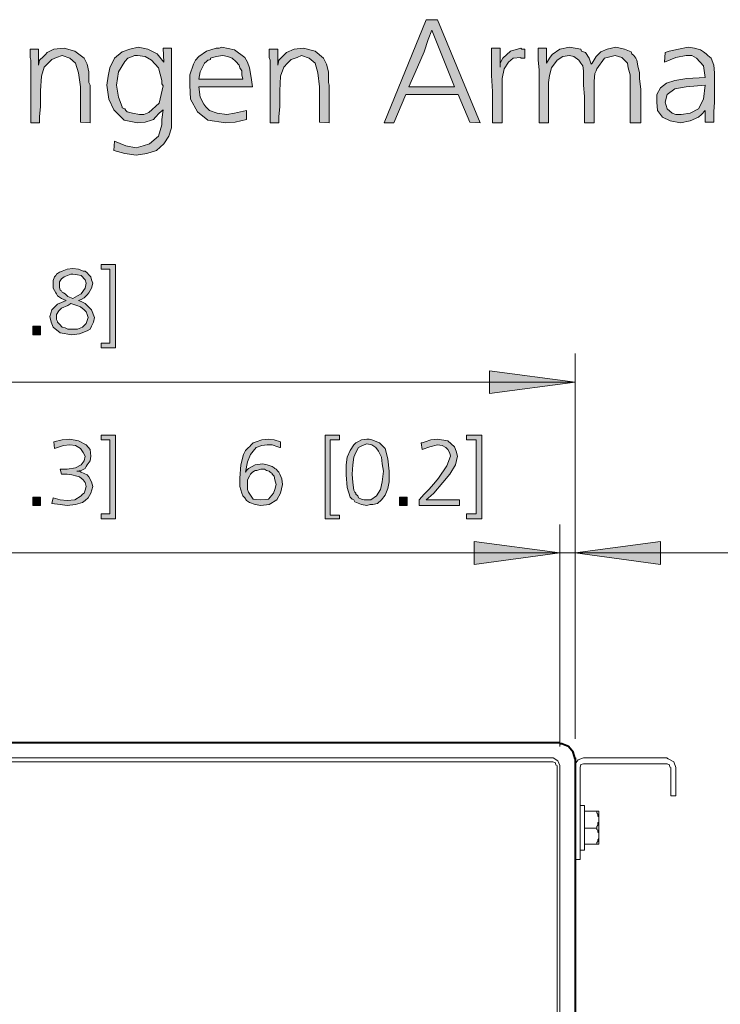
# Model space of a CAD drawing. Units: millimetres. Extents: x 6 to 414, y 6 to 292.
# Drawn here: x 69 to 88, y 40 to 66 of the extents above; entities that cross this region are included whole.
import ezdxf

# ---------------------------------------------------------------- set-up
doc = ezdxf.new("R2010")
doc.units = ezdxf.units.MM
doc.header["$MEASUREMENT"] = 0
doc.layers.add('Ebene 1', color=7, linetype='Continuous')

msp = doc.modelspace()

# ---------------------------------------------------------------- hatches: boundary and pattern name
at = {"layer": 'Ebene 1', "true_color": 0xffffff}
h = msp.add_hatch(color=7, dxfattribs=at)
h.paths.add_polyline_path([(80.126, 66.146), (80.423, 66.146), (81.555, 63.426), (81.28, 63.447), (80.973, 64.177), (79.597, 64.177), (79.28, 63.426), (79.026, 63.426)])
h.paths.add_polyline_path([(79.671, 64.378), (80.878, 64.378), (80.275, 65.871), (80.179, 65.627), (80.073, 65.299), (79.904, 64.897)])
for points in [[(71.279, 63.426), (71.025, 63.447), (71.025, 64.378), (70.972, 64.749), (70.898, 65.003), (70.75, 65.13), (70.548, 65.204), (70.4, 65.151), (70.273, 65.098), (70.178, 65.003), (70.072, 64.897), (69.998, 64.654), (69.977, 64.273), (69.977, 64.103), (69.977, 63.849), (69.945, 63.595), (69.945, 63.426), (69.723, 63.426), (69.723, 65.077), (69.702, 65.151), (69.702, 65.373), (69.924, 65.373), (69.924, 64.95), (69.945, 65.077), (70.051, 65.172), (70.104, 65.225), (70.146, 65.278), (70.326, 65.373), (70.601, 65.394), (70.877, 65.32), (71.12, 65.13), (71.205, 64.971), (71.247, 64.77), (71.247, 64.675), (71.247, 64.548), (71.247, 64.495), (71.279, 64.421), (71.279, 64.378), (71.279, 64.325), (71.279, 64.22), (71.279, 64.103), (71.279, 63.944), (71.279, 63.849), (71.279, 63.595)], [(77.576, 63.426), (77.322, 63.447), (77.322, 64.378), (77.279, 64.749), (77.205, 65.003), (77.047, 65.13), (76.846, 65.204), (76.729, 65.151), (76.57, 65.098), (76.475, 65.003), (76.38, 64.897), (76.295, 64.654), (76.274, 64.273), (76.274, 64.103), (76.274, 63.849), (76.253, 63.595), (76.253, 63.426), (76.02, 63.426), (76.02, 65.077), (75.999, 65.151), (75.999, 65.373), (76.221, 65.373), (76.221, 64.95), (76.253, 65.077), (76.348, 65.172), (76.401, 65.225), (76.454, 65.278), (76.655, 65.373), (76.898, 65.394), (77.205, 65.32), (77.428, 65.13), (77.502, 64.971), (77.555, 64.77), (77.555, 64.675), (77.555, 64.548), (77.555, 64.495), (77.576, 64.421), (77.576, 64.378), (77.576, 64.325), (77.576, 64.22), (77.576, 64.103), (77.576, 63.944), (77.576, 63.849), (77.576, 63.595)], [(82.074, 65.394), (82.074, 64.897), (82.074, 65.003), (82.148, 65.13), (82.349, 65.32), (82.624, 65.394), (82.645, 65.373), (82.73, 65.373), (82.73, 65.13), (82.624, 65.13), (82.624, 65.151), (82.423, 65.13), (82.296, 65.024), (82.18, 64.855), (82.127, 64.601), (82.127, 64.421), (82.127, 64.103), (82.127, 63.426), (81.873, 63.426), (81.873, 63.775), (81.873, 64.251), (81.851, 64.675), (81.851, 65.077), (81.851, 65.204), (81.851, 65.394)], [(85.778, 64.304), (85.778, 63.426), (85.503, 63.426), (85.503, 63.553), (85.503, 63.775), (85.503, 63.976), (85.503, 64.103), (85.503, 64.474), (85.503, 64.696), (85.45, 64.876), (85.429, 65.003), (85.28, 65.151), (85.101, 65.204), (84.825, 65.13), (84.624, 64.855), (84.603, 64.802), (84.571, 64.728), (84.55, 64.527), (84.55, 64.177), (84.55, 63.796), (84.55, 63.426), (84.296, 63.426), (84.296, 64.124), (84.275, 64.421), (84.275, 64.675), (84.275, 64.802), (84.254, 64.929), (84.201, 65.003), (84.148, 65.077), (84.021, 65.172), (83.905, 65.204), (83.725, 65.172), (83.577, 65.077), (83.428, 64.876), (83.375, 64.675), (83.354, 64.495), (83.354, 64.273), (83.354, 63.426), (83.1, 63.426), (83.1, 64.823), (83.079, 65.077), (83.079, 65.394), (83.301, 65.394), (83.301, 65.003), (83.375, 65.13), (83.45, 65.225), (83.651, 65.373), (83.905, 65.426), (84.053, 65.394), (84.201, 65.373), (84.222, 65.32), (84.328, 65.278), (84.423, 65.13), (84.476, 64.971), (84.497, 65.003), (84.529, 65.045), (84.603, 65.172), (84.73, 65.299), (84.899, 65.373), (85.122, 65.426), (85.355, 65.373), (85.524, 65.299), (85.545, 65.246), (85.598, 65.204), (85.651, 65.13), (85.672, 65.077), (85.704, 64.929), (85.746, 64.749), (85.746, 64.601)], [(71.575, 59.701), (71.945, 59.701), (71.945, 57.499), (71.575, 57.499), (71.575, 57.626), (71.797, 57.626), (71.797, 59.574), (71.575, 59.574)], [(69.776, 58.071), (69.977, 58.071), (69.977, 57.848), (69.776, 57.848)], [(84.053, 56.6), (81.799, 56.303), (81.799, 56.896)], [(70.273, 53.403), (70.305, 53.552), (70.496, 53.499), (70.675, 53.478), (70.877, 53.499), (71.046, 53.605), (71.078, 53.647), (71.12, 53.679), (71.152, 53.753), (71.173, 53.848), (71.152, 53.954), (71.099, 54.028), (71.004, 54.102), (70.929, 54.123), (70.802, 54.155), (70.675, 54.176), (70.601, 54.176), (70.527, 54.176), (70.496, 54.303), (70.58, 54.303), (70.675, 54.303), (70.898, 54.345), (71.046, 54.419), (71.12, 54.525), (71.152, 54.652), (71.099, 54.748), (71.025, 54.853), (70.898, 54.927), (70.75, 54.949), (70.58, 54.927), (70.347, 54.853), (70.326, 55.023), (70.548, 55.076), (70.75, 55.097), (70.972, 55.054), (71.173, 54.949), (71.279, 54.822), (71.3, 54.652), (71.279, 54.525), (71.205, 54.419), (71.173, 54.377), (71.152, 54.324), (71.046, 54.271), (70.929, 54.25), (70.951, 54.25), (71.004, 54.25), (71.046, 54.229), (71.12, 54.197), (71.205, 54.155), (71.247, 54.102), (71.321, 53.975), (71.353, 53.848), (71.3, 53.679), (71.226, 53.552), (71.152, 53.478), (71.078, 53.425), (70.898, 53.372), (70.675, 53.351), (70.496, 53.372)], [(71.575, 55.203), (71.945, 55.203), (71.945, 53.001), (71.575, 53.001), (71.575, 53.128), (71.797, 53.128), (71.797, 55.076), (71.575, 55.076)], [(77.47, 55.203), (77.851, 55.203), (77.851, 55.076), (77.597, 55.076), (77.597, 53.097), (77.851, 53.097), (77.851, 53.001), (77.47, 53.001)], [(80.126, 53.499), (81.005, 53.499), (81.005, 53.351), (79.946, 53.351), (79.946, 53.499), (80.073, 53.647), (80.2, 53.774), (80.327, 53.922), (80.454, 54.07), (80.677, 54.398), (80.772, 54.652), (80.751, 54.726), (80.698, 54.822), (80.677, 54.853), (80.645, 54.875), (80.55, 54.927), (80.423, 54.949), (80.222, 54.896), (80.021, 54.822), (79.999, 55.002), (80.021, 55.002), (80.105, 55.023), (80.253, 55.076), (80.423, 55.097), (80.698, 55.054), (80.878, 54.896), (80.92, 54.779), (80.952, 54.652), (80.899, 54.419), (80.751, 54.176), (80.571, 53.954), (80.327, 53.679), (80.253, 53.605)], [(81.195, 55.203), (81.598, 55.203), (81.598, 53.001), (81.195, 53.001), (81.195, 53.128), (81.449, 53.128), (81.449, 55.076), (81.195, 55.076)], [(69.776, 53.573), (69.977, 53.573), (69.977, 53.351), (69.776, 53.351)], [(79.428, 53.573), (79.629, 53.573), (79.629, 53.351), (79.428, 53.351)], [(83.651, 52.102), (81.396, 51.795), (81.396, 52.398)], [(83.651, 52.102), (81.396, 51.795), (81.396, 52.398)], [(84.053, 52.102), (86.296, 52.398), (86.296, 51.795)]]:
    msp.add_hatch(color=7, dxfattribs=at).paths.add_polyline_path(points)
h = msp.add_hatch(color=7, dxfattribs=at)
h.paths.add_polyline_path([(73.226, 65.024), (73.205, 65.394), (73.427, 65.394), (73.427, 63.595), (73.427, 63.299), (73.353, 63.077), (73.226, 62.876), (73.025, 62.696), (72.771, 62.622), (72.496, 62.579), (72.199, 62.622), (71.903, 62.696), (71.924, 62.95), (72.221, 62.823), (72.496, 62.77), (72.676, 62.823), (72.845, 62.876), (73.078, 63.077), (73.173, 63.373), (73.173, 63.521), (73.205, 63.775), (73.099, 63.68), (73.004, 63.574), (72.951, 63.521), (72.898, 63.5), (72.729, 63.447), (72.528, 63.426), (72.178, 63.5), (71.903, 63.775), (71.776, 64.05), (71.723, 64.421), (71.755, 64.654), (71.797, 64.876), (71.924, 65.13), (72.125, 65.299), (72.326, 65.373), (72.549, 65.426), (72.676, 65.394), (72.803, 65.373), (73.046, 65.246)])
h.paths.add_polyline_path([(72.528, 65.204), (72.453, 65.204), (72.401, 65.172), (72.274, 65.13), (72.199, 65.045), (72.03, 64.77), (71.977, 64.421), (72.03, 64.103), (72.125, 63.849), (72.125, 63.828), (72.199, 63.796), (72.221, 63.754), (72.252, 63.722), (72.401, 63.68), (72.58, 63.648), (72.697, 63.648), (72.824, 63.701), (73.099, 63.944), (73.205, 64.4), (73.173, 64.452), (73.173, 64.548), (73.078, 64.876), (72.898, 65.077), (72.729, 65.172)])
h = msp.add_hatch(color=7, dxfattribs=at)
h.paths.add_polyline_path([(75.554, 64.378), (74.147, 64.378), (74.179, 64.103), (74.274, 63.923), (74.327, 63.849), (74.422, 63.754), (74.623, 63.68), (74.877, 63.648), (75.078, 63.68), (75.396, 63.754), (75.396, 63.521), (75.099, 63.447), (74.845, 63.426), (74.38, 63.5), (74.104, 63.722), (73.925, 64.05), (73.903, 64.421), (73.903, 64.696), (73.999, 64.971), (74.052, 65.077), (74.147, 65.172), (74.348, 65.32), (74.602, 65.394), (74.676, 65.394), (74.75, 65.426), (75.078, 65.352), (75.353, 65.151), (75.427, 65.024), (75.48, 64.876), (75.523, 64.622)])
h.paths.add_polyline_path([(74.147, 64.579), (75.3, 64.579), (75.279, 64.696), (75.279, 64.802), (75.226, 64.876), (75.205, 64.95), (75.12, 65.045), (75.025, 65.13), (74.898, 65.172), (74.771, 65.204), (74.602, 65.172), (74.454, 65.13), (74.454, 65.098), (74.401, 65.077), (74.38, 65.077), (74.348, 65.045), (74.295, 65.003), (74.253, 64.929), (74.179, 64.77)])
h = msp.add_hatch(color=7, dxfattribs=at)
h.paths.add_polyline_path([(87.704, 63.447), (87.471, 63.447), (87.471, 63.754), (87.376, 63.648), (87.302, 63.574), (87.08, 63.479), (86.826, 63.426), (86.55, 63.479), (86.349, 63.574), (86.222, 63.754), (86.201, 63.976), (86.201, 64.177), (86.296, 64.347), (86.455, 64.474), (86.677, 64.548), (86.995, 64.601), (87.471, 64.622), (87.429, 64.929), (87.249, 65.13), (87.122, 65.204), (86.974, 65.204), (86.699, 65.151), (86.402, 65.024), (86.423, 65.278), (86.476, 65.299), (86.529, 65.32), (86.773, 65.373), (87.027, 65.426), (87.196, 65.394), (87.355, 65.352), (87.429, 65.299), (87.503, 65.246), (87.545, 65.204), (87.63, 65.13), (87.704, 64.95), (87.725, 64.749), (87.725, 64.654), (87.725, 64.378), (87.725, 63.976), (87.704, 63.722)])
h.paths.add_polyline_path([(87.471, 64.421), (86.974, 64.378), (86.677, 64.325), (86.476, 64.177), (86.423, 63.976), (86.476, 63.796), (86.603, 63.68), (86.699, 63.648), (86.847, 63.648), (87.08, 63.68), (87.302, 63.796), (87.429, 64.05)])
h = msp.add_hatch(color=7, dxfattribs=at)
h.paths.add_polyline_path([(70.972, 58.748), (71.046, 58.727), (71.152, 58.674), (71.321, 58.505), (71.395, 58.304), (71.374, 58.177), (71.321, 58.071), (71.279, 57.997), (71.205, 57.954), (71.004, 57.87), (70.802, 57.848), (70.496, 57.901), (70.305, 58.05), (70.252, 58.177), (70.22, 58.325), (70.273, 58.505), (70.421, 58.653), (70.527, 58.695), (70.654, 58.748), (70.527, 58.801), (70.421, 58.875), (70.4, 58.928), (70.379, 58.949), (70.305, 59.076), (70.305, 59.171), (70.305, 59.277), (70.347, 59.372), (70.379, 59.404), (70.4, 59.447), (70.474, 59.499), (70.548, 59.521), (70.675, 59.574), (70.824, 59.595), (70.972, 59.574), (71.099, 59.521), (71.152, 59.521), (71.205, 59.478), (71.247, 59.425), (71.3, 59.372), (71.321, 59.298), (71.353, 59.203), (71.321, 59.076), (71.247, 58.949), (71.205, 58.896), (71.12, 58.822), (71.046, 58.78)])
h.paths.add_polyline_path([(70.824, 58.801), (70.951, 58.875), (71.046, 58.928), (71.152, 59.076), (71.173, 59.203), (71.152, 59.298), (71.046, 59.404), (70.951, 59.425), (70.824, 59.447), (70.771, 59.447), (70.728, 59.425), (70.601, 59.372), (70.527, 59.32), (70.474, 59.245), (70.474, 59.171), (70.474, 59.097), (70.496, 59.023), (70.527, 59.002), (70.548, 58.97), (70.58, 58.949), (70.623, 58.928), (70.697, 58.854)])
h.paths.add_polyline_path([(70.771, 58.674), (70.75, 58.653), (70.697, 58.621), (70.527, 58.547), (70.453, 58.473), (70.4, 58.378), (70.4, 58.304), (70.4, 58.251), (70.421, 58.198), (70.421, 58.177), (70.474, 58.124), (70.548, 58.05), (70.623, 58.028), (70.697, 57.997), (70.824, 57.997), (70.951, 57.997), (71.078, 58.05), (71.173, 58.145), (71.226, 58.304), (71.205, 58.378), (71.173, 58.452), (71.12, 58.505), (71.025, 58.579), (70.929, 58.621)])
h = msp.add_hatch(color=7, dxfattribs=at)
h.paths.add_polyline_path([(76.295, 55.023), (76.295, 54.875), (76.274, 54.875), (76.221, 54.896), (76.073, 54.949), (75.946, 54.949), (75.798, 54.927), (75.65, 54.875), (75.576, 54.779), (75.501, 54.695), (75.427, 54.504), (75.374, 54.229), (75.396, 54.271), (75.449, 54.324), (75.628, 54.419), (75.83, 54.451), (75.946, 54.419), (76.073, 54.377), (76.126, 54.345), (76.147, 54.324), (76.179, 54.303), (76.221, 54.25), (76.253, 54.229), (76.274, 54.176), (76.327, 54.049), (76.348, 53.901), (76.295, 53.679), (76.2, 53.499), (75.999, 53.372), (75.777, 53.351), (75.628, 53.372), (75.48, 53.425), (75.396, 53.478), (75.353, 53.552), (75.3, 53.605), (75.279, 53.679), (75.226, 53.848), (75.226, 54.07), (75.248, 54.419), (75.322, 54.695), (75.374, 54.8), (75.449, 54.875), (75.48, 54.896), (75.523, 54.949), (75.576, 55.002), (75.65, 55.023), (75.798, 55.076), (75.978, 55.097), (76.126, 55.076)])
h.paths.add_polyline_path([(75.777, 54.303), (75.671, 54.271), (75.628, 54.271), (75.597, 54.25), (75.554, 54.229), (75.501, 54.176), (75.48, 54.123), (75.427, 54.028), (75.427, 53.88), (75.427, 53.774), (75.449, 53.7), (75.576, 53.52), (75.777, 53.499), (75.978, 53.52), (76.105, 53.679), (76.147, 53.774), (76.179, 53.901), (76.147, 54.028), (76.126, 54.123), (76.073, 54.176), (76.073, 54.197), (76.02, 54.229), (75.999, 54.25), (75.925, 54.271), (75.872, 54.303), (75.83, 54.303)])
h = msp.add_hatch(color=7, dxfattribs=at)
h.paths.add_polyline_path([(78.571, 55.097), (78.624, 55.097), (78.698, 55.076), (78.899, 55.002), (79.047, 54.853), (79.121, 54.578), (79.153, 54.25), (79.153, 53.975), (79.121, 53.795), (79.047, 53.626), (78.952, 53.499), (78.846, 53.403), (78.729, 53.372), (78.655, 53.372), (78.571, 53.351), (78.422, 53.372), (78.295, 53.425), (78.253, 53.446), (78.221, 53.499), (78.179, 53.52), (78.126, 53.573), (78.052, 53.827), (78.02, 54.155), (78.02, 54.419), (78.052, 54.621), (78.126, 54.8), (78.221, 54.949), (78.274, 55.002), (78.327, 55.023), (78.422, 55.076)])
h.paths.add_polyline_path([(78.571, 54.97), (78.454, 54.927), (78.348, 54.875), (78.274, 54.748), (78.221, 54.621), (78.2, 54.419), (78.179, 54.176), (78.2, 53.954), (78.221, 53.753), (78.253, 53.7), (78.274, 53.679), (78.274, 53.647), (78.327, 53.605), (78.348, 53.552), (78.422, 53.52), (78.497, 53.499), (78.571, 53.499), (78.624, 53.499), (78.676, 53.499), (78.825, 53.605), (78.93, 53.774), (78.973, 53.975), (79.005, 54.25), (78.973, 54.451), (78.952, 54.621), (78.878, 54.779), (78.803, 54.875), (78.698, 54.949)])

# ---------------------------------------------------------------- linework, layer by layer
at = {"layer": 'Ebene 1', "lineweight": 0}
for points in [[(80.126, 66.146), (80.423, 66.146), (81.555, 63.426), (81.28, 63.447), (80.973, 64.177), (79.597, 64.177), (79.28, 63.426), (79.026, 63.426), (80.126, 66.146)], [(80.126, 66.146), (80.423, 66.146), (81.555, 63.426), (81.28, 63.447), (80.973, 64.177), (79.597, 64.177), (79.28, 63.426), (79.026, 63.426), (80.126, 66.146)], [(79.671, 64.378), (80.878, 64.378), (80.275, 65.871), (80.179, 65.627), (80.073, 65.299), (79.904, 64.897), (79.671, 64.378)], [(79.671, 64.378), (80.878, 64.378), (80.275, 65.871), (80.179, 65.627), (80.073, 65.299), (79.904, 64.897), (79.671, 64.378)], [(71.279, 63.426), (71.025, 63.447), (71.025, 64.378), (70.972, 64.749), (70.898, 65.003), (70.75, 65.13), (70.548, 65.204), (70.4, 65.151), (70.273, 65.098), (70.178, 65.003), (70.072, 64.897), (69.998, 64.654), (69.977, 64.273), (69.977, 64.103), (69.977, 63.849), (69.945, 63.595), (69.945, 63.426), (69.723, 63.426), (69.723, 65.077), (69.702, 65.151), (69.702, 65.373), (69.924, 65.373), (69.924, 64.95), (69.945, 65.077), (70.051, 65.172), (70.104, 65.225), (70.146, 65.278), (70.326, 65.373), (70.601, 65.394), (70.877, 65.32), (71.12, 65.13), (71.205, 64.971), (71.247, 64.77), (71.247, 64.675), (71.247, 64.548), (71.247, 64.495), (71.279, 64.421), (71.279, 64.378), (71.279, 64.325), (71.279, 64.22), (71.279, 64.103), (71.279, 63.944), (71.279, 63.849), (71.279, 63.595), (71.279, 63.426)], [(71.279, 63.426), (71.025, 63.447), (71.025, 64.378), (70.972, 64.749), (70.898, 65.003), (70.75, 65.13), (70.548, 65.204), (70.4, 65.151), (70.273, 65.098), (70.178, 65.003), (70.072, 64.897), (69.998, 64.654), (69.977, 64.273), (69.977, 64.103), (69.977, 63.849), (69.945, 63.595), (69.945, 63.426), (69.723, 63.426), (69.723, 65.077), (69.702, 65.151), (69.702, 65.373), (69.924, 65.373), (69.924, 64.95), (69.945, 65.077), (70.051, 65.172), (70.104, 65.225), (70.146, 65.278), (70.326, 65.373), (70.601, 65.394), (70.877, 65.32), (71.12, 65.13), (71.205, 64.971), (71.247, 64.77), (71.247, 64.675), (71.247, 64.548), (71.247, 64.495), (71.279, 64.421), (71.279, 64.378), (71.279, 64.325), (71.279, 64.22), (71.279, 64.103), (71.279, 63.944), (71.279, 63.849), (71.279, 63.595), (71.279, 63.426)], [(73.226, 65.024), (73.205, 65.394), (73.427, 65.394), (73.427, 63.595), (73.427, 63.299), (73.353, 63.077), (73.226, 62.876), (73.025, 62.696), (72.771, 62.622), (72.496, 62.579), (72.199, 62.622), (71.903, 62.696), (71.924, 62.95), (72.221, 62.823), (72.496, 62.77), (72.676, 62.823), (72.845, 62.876), (73.078, 63.077), (73.173, 63.373), (73.173, 63.521), (73.205, 63.775), (73.099, 63.68), (73.004, 63.574), (72.951, 63.521), (72.898, 63.5), (72.729, 63.447), (72.528, 63.426), (72.178, 63.5), (71.903, 63.775), (71.776, 64.05), (71.723, 64.421), (71.755, 64.654), (71.797, 64.876), (71.924, 65.13), (72.125, 65.299), (72.326, 65.373), (72.549, 65.426), (72.676, 65.394), (72.803, 65.373), (73.046, 65.246), (73.226, 65.024)], [(73.226, 65.024), (73.205, 65.394), (73.427, 65.394), (73.427, 63.595), (73.427, 63.299), (73.353, 63.077), (73.226, 62.876), (73.025, 62.696), (72.771, 62.622), (72.496, 62.579), (72.199, 62.622), (71.903, 62.696), (71.924, 62.95), (72.221, 62.823), (72.496, 62.77), (72.676, 62.823), (72.845, 62.876), (73.078, 63.077), (73.173, 63.373), (73.173, 63.521), (73.205, 63.775), (73.099, 63.68), (73.004, 63.574), (72.951, 63.521), (72.898, 63.5), (72.729, 63.447), (72.528, 63.426), (72.178, 63.5), (71.903, 63.775), (71.776, 64.05), (71.723, 64.421), (71.755, 64.654), (71.797, 64.876), (71.924, 65.13), (72.125, 65.299), (72.326, 65.373), (72.549, 65.426), (72.676, 65.394), (72.803, 65.373), (73.046, 65.246), (73.226, 65.024)], [(75.554, 64.378), (74.147, 64.378), (74.179, 64.103), (74.274, 63.923), (74.327, 63.849), (74.422, 63.754), (74.623, 63.68), (74.877, 63.648), (75.078, 63.68), (75.396, 63.754), (75.396, 63.521), (75.099, 63.447), (74.845, 63.426), (74.38, 63.5), (74.104, 63.722), (73.925, 64.05), (73.903, 64.421), (73.903, 64.696), (73.999, 64.971), (74.052, 65.077), (74.147, 65.172), (74.348, 65.32), (74.602, 65.394), (74.676, 65.394), (74.75, 65.426), (75.078, 65.352), (75.353, 65.151), (75.427, 65.024), (75.48, 64.876), (75.523, 64.622), (75.554, 64.378)], [(75.554, 64.378), (74.147, 64.378), (74.179, 64.103), (74.274, 63.923), (74.327, 63.849), (74.422, 63.754), (74.623, 63.68), (74.877, 63.648), (75.078, 63.68), (75.396, 63.754), (75.396, 63.521), (75.099, 63.447), (74.845, 63.426), (74.38, 63.5), (74.104, 63.722), (73.925, 64.05), (73.903, 64.421), (73.903, 64.696), (73.999, 64.971), (74.052, 65.077), (74.147, 65.172), (74.348, 65.32), (74.602, 65.394), (74.676, 65.394), (74.75, 65.426), (75.078, 65.352), (75.353, 65.151), (75.427, 65.024), (75.48, 64.876), (75.523, 64.622), (75.554, 64.378)], [(77.576, 63.426), (77.322, 63.447), (77.322, 64.378), (77.279, 64.749), (77.205, 65.003), (77.047, 65.13), (76.846, 65.204), (76.729, 65.151), (76.57, 65.098), (76.475, 65.003), (76.38, 64.897), (76.295, 64.654), (76.274, 64.273), (76.274, 64.103), (76.274, 63.849), (76.253, 63.595), (76.253, 63.426), (76.02, 63.426), (76.02, 65.077), (75.999, 65.151), (75.999, 65.373), (76.221, 65.373), (76.221, 64.95), (76.253, 65.077), (76.348, 65.172), (76.401, 65.225), (76.454, 65.278), (76.655, 65.373), (76.898, 65.394), (77.205, 65.32), (77.428, 65.13), (77.502, 64.971), (77.555, 64.77), (77.555, 64.675), (77.555, 64.548), (77.555, 64.495), (77.576, 64.421), (77.576, 64.378), (77.576, 64.325), (77.576, 64.22), (77.576, 64.103), (77.576, 63.944), (77.576, 63.849), (77.576, 63.595), (77.576, 63.426)], [(77.576, 63.426), (77.322, 63.447), (77.322, 64.378), (77.279, 64.749), (77.205, 65.003), (77.047, 65.13), (76.846, 65.204), (76.729, 65.151), (76.57, 65.098), (76.475, 65.003), (76.38, 64.897), (76.295, 64.654), (76.274, 64.273), (76.274, 64.103), (76.274, 63.849), (76.253, 63.595), (76.253, 63.426), (76.02, 63.426), (76.02, 65.077), (75.999, 65.151), (75.999, 65.373), (76.221, 65.373), (76.221, 64.95), (76.253, 65.077), (76.348, 65.172), (76.401, 65.225), (76.454, 65.278), (76.655, 65.373), (76.898, 65.394), (77.205, 65.32), (77.428, 65.13), (77.502, 64.971), (77.555, 64.77), (77.555, 64.675), (77.555, 64.548), (77.555, 64.495), (77.576, 64.421), (77.576, 64.378), (77.576, 64.325), (77.576, 64.22), (77.576, 64.103), (77.576, 63.944), (77.576, 63.849), (77.576, 63.595), (77.576, 63.426)], [(82.074, 65.394), (82.074, 64.897), (82.074, 65.003), (82.148, 65.13), (82.349, 65.32), (82.624, 65.394), (82.645, 65.373), (82.73, 65.373), (82.73, 65.13), (82.624, 65.13), (82.624, 65.151), (82.423, 65.13), (82.296, 65.024), (82.18, 64.855), (82.127, 64.601), (82.127, 64.421), (82.127, 64.103), (82.127, 63.426), (81.873, 63.426), (81.873, 63.775), (81.873, 64.251), (81.851, 64.675), (81.851, 65.077), (81.851, 65.204), (81.851, 65.394), (82.074, 65.394)], [(82.074, 65.394), (82.074, 64.897), (82.074, 65.003), (82.148, 65.13), (82.349, 65.32), (82.624, 65.394), (82.645, 65.373), (82.73, 65.373), (82.73, 65.13), (82.624, 65.13), (82.624, 65.151), (82.423, 65.13), (82.296, 65.024), (82.18, 64.855), (82.127, 64.601), (82.127, 64.421), (82.127, 64.103), (82.127, 63.426), (81.873, 63.426), (81.873, 63.775), (81.873, 64.251), (81.851, 64.675), (81.851, 65.077), (81.851, 65.204), (81.851, 65.394), (82.074, 65.394)], [(85.778, 64.304), (85.778, 63.426), (85.503, 63.426), (85.503, 63.553), (85.503, 63.775), (85.503, 63.976), (85.503, 64.103), (85.503, 64.474), (85.503, 64.696), (85.45, 64.876), (85.429, 65.003), (85.28, 65.151), (85.101, 65.204), (84.825, 65.13), (84.624, 64.855), (84.603, 64.802), (84.571, 64.728), (84.55, 64.527), (84.55, 64.177), (84.55, 63.796), (84.55, 63.426), (84.296, 63.426), (84.296, 64.124), (84.275, 64.421), (84.275, 64.675), (84.275, 64.802), (84.254, 64.929), (84.201, 65.003), (84.148, 65.077), (84.021, 65.172), (83.905, 65.204), (83.725, 65.172), (83.577, 65.077), (83.428, 64.876), (83.375, 64.675), (83.354, 64.495), (83.354, 64.273), (83.354, 63.426), (83.1, 63.426), (83.1, 64.823), (83.079, 65.077), (83.079, 65.394), (83.301, 65.394), (83.301, 65.003), (83.375, 65.13), (83.45, 65.225), (83.651, 65.373), (83.905, 65.426), (84.053, 65.394), (84.201, 65.373), (84.222, 65.32), (84.328, 65.278), (84.423, 65.13), (84.476, 64.971), (84.497, 65.003), (84.529, 65.045), (84.603, 65.172), (84.73, 65.299), (84.899, 65.373), (85.122, 65.426), (85.355, 65.373), (85.524, 65.299), (85.545, 65.246), (85.598, 65.204), (85.651, 65.13), (85.672, 65.077), (85.704, 64.929), (85.746, 64.749), (85.746, 64.601), (85.778, 64.304)], [(85.778, 64.304), (85.778, 63.426), (85.503, 63.426), (85.503, 63.553), (85.503, 63.775), (85.503, 63.976), (85.503, 64.103), (85.503, 64.474), (85.503, 64.696), (85.45, 64.876), (85.429, 65.003), (85.28, 65.151), (85.101, 65.204), (84.825, 65.13), (84.624, 64.855), (84.603, 64.802), (84.571, 64.728), (84.55, 64.527), (84.55, 64.177), (84.55, 63.796), (84.55, 63.426), (84.296, 63.426), (84.296, 64.124), (84.275, 64.421), (84.275, 64.675), (84.275, 64.802), (84.254, 64.929), (84.201, 65.003), (84.148, 65.077), (84.021, 65.172), (83.905, 65.204), (83.725, 65.172), (83.577, 65.077), (83.428, 64.876), (83.375, 64.675), (83.354, 64.495), (83.354, 64.273), (83.354, 63.426), (83.1, 63.426), (83.1, 64.823), (83.079, 65.077), (83.079, 65.394), (83.301, 65.394), (83.301, 65.003), (83.375, 65.13), (83.45, 65.225), (83.651, 65.373), (83.905, 65.426), (84.053, 65.394), (84.201, 65.373), (84.222, 65.32), (84.328, 65.278), (84.423, 65.13), (84.476, 64.971), (84.497, 65.003), (84.529, 65.045), (84.603, 65.172), (84.73, 65.299), (84.899, 65.373), (85.122, 65.426), (85.355, 65.373), (85.524, 65.299), (85.545, 65.246), (85.598, 65.204), (85.651, 65.13), (85.672, 65.077), (85.704, 64.929), (85.746, 64.749), (85.746, 64.601), (85.778, 64.304)], [(87.704, 63.447), (87.471, 63.447), (87.471, 63.754), (87.376, 63.648), (87.302, 63.574), (87.08, 63.479), (86.826, 63.426), (86.55, 63.479), (86.349, 63.574), (86.222, 63.754), (86.201, 63.976), (86.201, 64.177), (86.296, 64.347), (86.455, 64.474), (86.677, 64.548), (86.995, 64.601), (87.471, 64.622), (87.429, 64.929), (87.249, 65.13), (87.122, 65.204), (86.974, 65.204), (86.699, 65.151), (86.402, 65.024), (86.423, 65.278), (86.476, 65.299), (86.529, 65.32), (86.773, 65.373), (87.027, 65.426), (87.196, 65.394), (87.355, 65.352), (87.429, 65.299), (87.503, 65.246), (87.545, 65.204), (87.63, 65.13), (87.704, 64.95), (87.725, 64.749), (87.725, 64.654), (87.725, 64.378), (87.725, 63.976), (87.704, 63.722), (87.704, 63.447)], [(87.704, 63.447), (87.471, 63.447), (87.471, 63.754), (87.376, 63.648), (87.302, 63.574), (87.08, 63.479), (86.826, 63.426), (86.55, 63.479), (86.349, 63.574), (86.222, 63.754), (86.201, 63.976), (86.201, 64.177), (86.296, 64.347), (86.455, 64.474), (86.677, 64.548), (86.995, 64.601), (87.471, 64.622), (87.429, 64.929), (87.249, 65.13), (87.122, 65.204), (86.974, 65.204), (86.699, 65.151), (86.402, 65.024), (86.423, 65.278), (86.476, 65.299), (86.529, 65.32), (86.773, 65.373), (87.027, 65.426), (87.196, 65.394), (87.355, 65.352), (87.429, 65.299), (87.503, 65.246), (87.545, 65.204), (87.63, 65.13), (87.704, 64.95), (87.725, 64.749), (87.725, 64.654), (87.725, 64.378), (87.725, 63.976), (87.704, 63.722), (87.704, 63.447)], [(72.528, 65.204), (72.453, 65.204), (72.401, 65.172), (72.274, 65.13), (72.199, 65.045), (72.03, 64.77), (71.977, 64.421), (72.03, 64.103), (72.125, 63.849), (72.125, 63.828), (72.199, 63.796), (72.221, 63.754), (72.252, 63.722), (72.401, 63.68), (72.58, 63.648), (72.697, 63.648), (72.824, 63.701), (73.099, 63.944), (73.205, 64.4), (73.173, 64.452), (73.173, 64.548), (73.078, 64.876), (72.898, 65.077), (72.729, 65.172), (72.528, 65.204)], [(72.528, 65.204), (72.453, 65.204), (72.401, 65.172), (72.274, 65.13), (72.199, 65.045), (72.03, 64.77), (71.977, 64.421), (72.03, 64.103), (72.125, 63.849), (72.125, 63.828), (72.199, 63.796), (72.221, 63.754), (72.252, 63.722), (72.401, 63.68), (72.58, 63.648), (72.697, 63.648), (72.824, 63.701), (73.099, 63.944), (73.205, 64.4), (73.173, 64.452), (73.173, 64.548), (73.078, 64.876), (72.898, 65.077), (72.729, 65.172), (72.528, 65.204)], [(74.147, 64.579), (75.3, 64.579), (75.279, 64.696), (75.279, 64.802), (75.226, 64.876), (75.205, 64.95), (75.12, 65.045), (75.025, 65.13), (74.898, 65.172), (74.771, 65.204), (74.602, 65.172), (74.454, 65.13), (74.454, 65.098), (74.401, 65.077), (74.38, 65.077), (74.348, 65.045), (74.295, 65.003), (74.253, 64.929), (74.179, 64.77), (74.147, 64.579)], [(74.147, 64.579), (75.3, 64.579), (75.279, 64.696), (75.279, 64.802), (75.226, 64.876), (75.205, 64.95), (75.12, 65.045), (75.025, 65.13), (74.898, 65.172), (74.771, 65.204), (74.602, 65.172), (74.454, 65.13), (74.454, 65.098), (74.401, 65.077), (74.38, 65.077), (74.348, 65.045), (74.295, 65.003), (74.253, 64.929), (74.179, 64.77), (74.147, 64.579)], [(87.471, 64.421), (86.974, 64.378), (86.677, 64.325), (86.476, 64.177), (86.423, 63.976), (86.476, 63.796), (86.603, 63.68), (86.699, 63.648), (86.847, 63.648), (87.08, 63.68), (87.302, 63.796), (87.429, 64.05), (87.471, 64.421)], [(87.471, 64.421), (86.974, 64.378), (86.677, 64.325), (86.476, 64.177), (86.423, 63.976), (86.476, 63.796), (86.603, 63.68), (86.699, 63.648), (86.847, 63.648), (87.08, 63.68), (87.302, 63.796), (87.429, 64.05), (87.471, 64.421)], [(71.575, 59.701), (71.945, 59.701), (71.945, 57.499), (71.575, 57.499), (71.575, 57.626), (71.797, 57.626), (71.797, 59.574), (71.575, 59.574), (71.575, 59.701)], [(71.575, 59.701), (71.945, 59.701), (71.945, 57.499), (71.575, 57.499), (71.575, 57.626), (71.797, 57.626), (71.797, 59.574), (71.575, 59.574), (71.575, 59.701)], [(70.972, 58.748), (71.046, 58.727), (71.152, 58.674), (71.321, 58.505), (71.395, 58.304), (71.374, 58.177), (71.321, 58.071), (71.279, 57.997), (71.205, 57.954), (71.004, 57.87), (70.802, 57.848), (70.496, 57.901), (70.305, 58.05), (70.252, 58.177), (70.22, 58.325), (70.273, 58.505), (70.421, 58.653), (70.527, 58.695), (70.654, 58.748), (70.527, 58.801), (70.421, 58.875), (70.4, 58.928), (70.379, 58.949), (70.305, 59.076), (70.305, 59.171), (70.305, 59.277), (70.347, 59.372), (70.379, 59.404), (70.4, 59.447), (70.474, 59.499), (70.548, 59.521), (70.675, 59.574), (70.824, 59.595), (70.972, 59.574), (71.099, 59.521), (71.152, 59.521), (71.205, 59.478), (71.247, 59.425), (71.3, 59.372), (71.321, 59.298), (71.353, 59.203), (71.321, 59.076), (71.247, 58.949), (71.205, 58.896), (71.12, 58.822), (71.046, 58.78), (70.972, 58.748)], [(70.972, 58.748), (71.046, 58.727), (71.152, 58.674), (71.321, 58.505), (71.395, 58.304), (71.374, 58.177), (71.321, 58.071), (71.279, 57.997), (71.205, 57.954), (71.004, 57.87), (70.802, 57.848), (70.496, 57.901), (70.305, 58.05), (70.252, 58.177), (70.22, 58.325), (70.273, 58.505), (70.421, 58.653), (70.527, 58.695), (70.654, 58.748), (70.527, 58.801), (70.421, 58.875), (70.4, 58.928), (70.379, 58.949), (70.305, 59.076), (70.305, 59.171), (70.305, 59.277), (70.347, 59.372), (70.379, 59.404), (70.4, 59.447), (70.474, 59.499), (70.548, 59.521), (70.675, 59.574), (70.824, 59.595), (70.972, 59.574), (71.099, 59.521), (71.152, 59.521), (71.205, 59.478), (71.247, 59.425), (71.3, 59.372), (71.321, 59.298), (71.353, 59.203), (71.321, 59.076), (71.247, 58.949), (71.205, 58.896), (71.12, 58.822), (71.046, 58.78), (70.972, 58.748)], [(70.824, 58.801), (70.951, 58.875), (71.046, 58.928), (71.152, 59.076), (71.173, 59.203), (71.152, 59.298), (71.046, 59.404), (70.951, 59.425), (70.824, 59.447), (70.771, 59.447), (70.728, 59.425), (70.601, 59.372), (70.527, 59.32), (70.474, 59.245), (70.474, 59.171), (70.474, 59.097), (70.496, 59.023), (70.527, 59.002), (70.548, 58.97), (70.58, 58.949), (70.623, 58.928), (70.697, 58.854), (70.824, 58.801)], [(70.824, 58.801), (70.951, 58.875), (71.046, 58.928), (71.152, 59.076), (71.173, 59.203), (71.152, 59.298), (71.046, 59.404), (70.951, 59.425), (70.824, 59.447), (70.771, 59.447), (70.728, 59.425), (70.601, 59.372), (70.527, 59.32), (70.474, 59.245), (70.474, 59.171), (70.474, 59.097), (70.496, 59.023), (70.527, 59.002), (70.548, 58.97), (70.58, 58.949), (70.623, 58.928), (70.697, 58.854), (70.824, 58.801)], [(70.771, 58.674), (70.75, 58.653), (70.697, 58.621), (70.527, 58.547), (70.453, 58.473), (70.4, 58.378), (70.4, 58.304), (70.4, 58.251), (70.421, 58.198), (70.421, 58.177), (70.474, 58.124), (70.548, 58.05), (70.623, 58.028), (70.697, 57.997), (70.824, 57.997), (70.951, 57.997), (71.078, 58.05), (71.173, 58.145), (71.226, 58.304), (71.205, 58.378), (71.173, 58.452), (71.12, 58.505), (71.025, 58.579), (70.929, 58.621), (70.771, 58.674)], [(70.771, 58.674), (70.75, 58.653), (70.697, 58.621), (70.527, 58.547), (70.453, 58.473), (70.4, 58.378), (70.4, 58.304), (70.4, 58.251), (70.421, 58.198), (70.421, 58.177), (70.474, 58.124), (70.548, 58.05), (70.623, 58.028), (70.697, 57.997), (70.824, 57.997), (70.951, 57.997), (71.078, 58.05), (71.173, 58.145), (71.226, 58.304), (71.205, 58.378), (71.173, 58.452), (71.12, 58.505), (71.025, 58.579), (70.929, 58.621), (70.771, 58.674)], [(69.776, 58.071), (69.977, 58.071), (69.977, 57.848), (69.776, 57.848), (69.776, 58.071)], [(69.776, 58.071), (69.977, 58.071), (69.977, 57.848), (69.776, 57.848), (69.776, 58.071)], [(84.053, 56.6), (81.799, 56.303), (81.799, 56.896), (84.053, 56.6)], [(84.053, 56.6), (81.799, 56.303), (81.799, 56.896), (84.053, 56.6)], [(70.273, 53.403), (70.305, 53.552), (70.496, 53.499), (70.675, 53.478), (70.877, 53.499), (71.046, 53.605), (71.078, 53.647), (71.12, 53.679), (71.152, 53.753), (71.173, 53.848), (71.152, 53.954), (71.099, 54.028), (71.004, 54.102), (70.929, 54.123), (70.802, 54.155), (70.675, 54.176), (70.601, 54.176), (70.527, 54.176), (70.496, 54.303), (70.58, 54.303), (70.675, 54.303), (70.898, 54.345), (71.046, 54.419), (71.12, 54.525), (71.152, 54.652), (71.099, 54.748), (71.025, 54.853), (70.898, 54.927), (70.75, 54.949), (70.58, 54.927), (70.347, 54.853), (70.326, 55.023), (70.548, 55.076), (70.75, 55.097), (70.972, 55.054), (71.173, 54.949), (71.279, 54.822), (71.3, 54.652), (71.279, 54.525), (71.205, 54.419), (71.173, 54.377), (71.152, 54.324), (71.046, 54.271), (70.929, 54.25), (70.951, 54.25), (71.004, 54.25), (71.046, 54.229), (71.12, 54.197), (71.205, 54.155), (71.247, 54.102), (71.321, 53.975), (71.353, 53.848), (71.3, 53.679), (71.226, 53.552), (71.152, 53.478), (71.078, 53.425), (70.898, 53.372), (70.675, 53.351), (70.496, 53.372), (70.273, 53.403)], [(70.273, 53.403), (70.305, 53.552), (70.496, 53.499), (70.675, 53.478), (70.877, 53.499), (71.046, 53.605), (71.078, 53.647), (71.12, 53.679), (71.152, 53.753), (71.173, 53.848), (71.152, 53.954), (71.099, 54.028), (71.004, 54.102), (70.929, 54.123), (70.802, 54.155), (70.675, 54.176), (70.601, 54.176), (70.527, 54.176), (70.496, 54.303), (70.58, 54.303), (70.675, 54.303), (70.898, 54.345), (71.046, 54.419), (71.12, 54.525), (71.152, 54.652), (71.099, 54.748), (71.025, 54.853), (70.898, 54.927), (70.75, 54.949), (70.58, 54.927), (70.347, 54.853), (70.326, 55.023), (70.548, 55.076), (70.75, 55.097), (70.972, 55.054), (71.173, 54.949), (71.279, 54.822), (71.3, 54.652), (71.279, 54.525), (71.205, 54.419), (71.173, 54.377), (71.152, 54.324), (71.046, 54.271), (70.929, 54.25), (70.951, 54.25), (71.004, 54.25), (71.046, 54.229), (71.12, 54.197), (71.205, 54.155), (71.247, 54.102), (71.321, 53.975), (71.353, 53.848), (71.3, 53.679), (71.226, 53.552), (71.152, 53.478), (71.078, 53.425), (70.898, 53.372), (70.675, 53.351), (70.496, 53.372), (70.273, 53.403)], [(71.575, 55.203), (71.945, 55.203), (71.945, 53.001), (71.575, 53.001), (71.575, 53.128), (71.797, 53.128), (71.797, 55.076), (71.575, 55.076), (71.575, 55.203)], [(71.575, 55.203), (71.945, 55.203), (71.945, 53.001), (71.575, 53.001), (71.575, 53.128), (71.797, 53.128), (71.797, 55.076), (71.575, 55.076), (71.575, 55.203)], [(76.295, 55.023), (76.295, 54.875), (76.274, 54.875), (76.221, 54.896), (76.073, 54.949), (75.946, 54.949), (75.798, 54.927), (75.65, 54.875), (75.576, 54.779), (75.501, 54.695), (75.427, 54.504), (75.374, 54.229), (75.396, 54.271), (75.449, 54.324), (75.628, 54.419), (75.83, 54.451), (75.946, 54.419), (76.073, 54.377), (76.126, 54.345), (76.147, 54.324), (76.179, 54.303), (76.221, 54.25), (76.253, 54.229), (76.274, 54.176), (76.327, 54.049), (76.348, 53.901), (76.295, 53.679), (76.2, 53.499), (75.999, 53.372), (75.777, 53.351), (75.628, 53.372), (75.48, 53.425), (75.396, 53.478), (75.353, 53.552), (75.3, 53.605), (75.279, 53.679), (75.226, 53.848), (75.226, 54.07), (75.248, 54.419), (75.322, 54.695), (75.374, 54.8), (75.449, 54.875), (75.48, 54.896), (75.523, 54.949), (75.576, 55.002), (75.65, 55.023), (75.798, 55.076), (75.978, 55.097), (76.126, 55.076), (76.295, 55.023)], [(76.295, 55.023), (76.295, 54.875), (76.274, 54.875), (76.221, 54.896), (76.073, 54.949), (75.946, 54.949), (75.798, 54.927), (75.65, 54.875), (75.576, 54.779), (75.501, 54.695), (75.427, 54.504), (75.374, 54.229), (75.396, 54.271), (75.449, 54.324), (75.628, 54.419), (75.83, 54.451), (75.946, 54.419), (76.073, 54.377), (76.126, 54.345), (76.147, 54.324), (76.179, 54.303), (76.221, 54.25), (76.253, 54.229), (76.274, 54.176), (76.327, 54.049), (76.348, 53.901), (76.295, 53.679), (76.2, 53.499), (75.999, 53.372), (75.777, 53.351), (75.628, 53.372), (75.48, 53.425), (75.396, 53.478), (75.353, 53.552), (75.3, 53.605), (75.279, 53.679), (75.226, 53.848), (75.226, 54.07), (75.248, 54.419), (75.322, 54.695), (75.374, 54.8), (75.449, 54.875), (75.48, 54.896), (75.523, 54.949), (75.576, 55.002), (75.65, 55.023), (75.798, 55.076), (75.978, 55.097), (76.126, 55.076), (76.295, 55.023)], [(77.47, 55.203), (77.851, 55.203), (77.851, 55.076), (77.597, 55.076), (77.597, 53.097), (77.851, 53.097), (77.851, 53.001), (77.47, 53.001), (77.47, 55.203)], [(77.47, 55.203), (77.851, 55.203), (77.851, 55.076), (77.597, 55.076), (77.597, 53.097), (77.851, 53.097), (77.851, 53.001), (77.47, 53.001), (77.47, 55.203)], [(78.571, 55.097), (78.624, 55.097), (78.698, 55.076), (78.899, 55.002), (79.047, 54.853), (79.121, 54.578), (79.153, 54.25), (79.153, 53.975), (79.121, 53.795), (79.047, 53.626), (78.952, 53.499), (78.846, 53.403), (78.729, 53.372), (78.655, 53.372), (78.571, 53.351), (78.422, 53.372), (78.295, 53.425), (78.253, 53.446), (78.221, 53.499), (78.179, 53.52), (78.126, 53.573), (78.052, 53.827), (78.02, 54.155), (78.02, 54.419), (78.052, 54.621), (78.126, 54.8), (78.221, 54.949), (78.274, 55.002), (78.327, 55.023), (78.422, 55.076), (78.571, 55.097)], [(78.571, 55.097), (78.624, 55.097), (78.698, 55.076), (78.899, 55.002), (79.047, 54.853), (79.121, 54.578), (79.153, 54.25), (79.153, 53.975), (79.121, 53.795), (79.047, 53.626), (78.952, 53.499), (78.846, 53.403), (78.729, 53.372), (78.655, 53.372), (78.571, 53.351), (78.422, 53.372), (78.295, 53.425), (78.253, 53.446), (78.221, 53.499), (78.179, 53.52), (78.126, 53.573), (78.052, 53.827), (78.02, 54.155), (78.02, 54.419), (78.052, 54.621), (78.126, 54.8), (78.221, 54.949), (78.274, 55.002), (78.327, 55.023), (78.422, 55.076), (78.571, 55.097)], [(80.126, 53.499), (81.005, 53.499), (81.005, 53.351), (79.946, 53.351), (79.946, 53.499), (80.073, 53.647), (80.2, 53.774), (80.327, 53.922), (80.454, 54.07), (80.677, 54.398), (80.772, 54.652), (80.751, 54.726), (80.698, 54.822), (80.677, 54.853), (80.645, 54.875), (80.55, 54.927), (80.423, 54.949), (80.222, 54.896), (80.021, 54.822), (79.999, 55.002), (80.021, 55.002), (80.105, 55.023), (80.253, 55.076), (80.423, 55.097), (80.698, 55.054), (80.878, 54.896), (80.92, 54.779), (80.952, 54.652), (80.899, 54.419), (80.751, 54.176), (80.571, 53.954), (80.327, 53.679), (80.253, 53.605), (80.126, 53.499)], [(80.126, 53.499), (81.005, 53.499), (81.005, 53.351), (79.946, 53.351), (79.946, 53.499), (80.073, 53.647), (80.2, 53.774), (80.327, 53.922), (80.454, 54.07), (80.677, 54.398), (80.772, 54.652), (80.751, 54.726), (80.698, 54.822), (80.677, 54.853), (80.645, 54.875), (80.55, 54.927), (80.423, 54.949), (80.222, 54.896), (80.021, 54.822), (79.999, 55.002), (80.021, 55.002), (80.105, 55.023), (80.253, 55.076), (80.423, 55.097), (80.698, 55.054), (80.878, 54.896), (80.92, 54.779), (80.952, 54.652), (80.899, 54.419), (80.751, 54.176), (80.571, 53.954), (80.327, 53.679), (80.253, 53.605), (80.126, 53.499)], [(81.195, 55.203), (81.598, 55.203), (81.598, 53.001), (81.195, 53.001), (81.195, 53.128), (81.449, 53.128), (81.449, 55.076), (81.195, 55.076), (81.195, 55.203)], [(81.195, 55.203), (81.598, 55.203), (81.598, 53.001), (81.195, 53.001), (81.195, 53.128), (81.449, 53.128), (81.449, 55.076), (81.195, 55.076), (81.195, 55.203)], [(78.571, 54.97), (78.454, 54.927), (78.348, 54.875), (78.274, 54.748), (78.221, 54.621), (78.2, 54.419), (78.179, 54.176), (78.2, 53.954), (78.221, 53.753), (78.253, 53.7), (78.274, 53.679), (78.274, 53.647), (78.327, 53.605), (78.348, 53.552), (78.422, 53.52), (78.497, 53.499), (78.571, 53.499), (78.624, 53.499), (78.676, 53.499), (78.825, 53.605), (78.93, 53.774), (78.973, 53.975), (79.005, 54.25), (78.973, 54.451), (78.952, 54.621), (78.878, 54.779), (78.803, 54.875), (78.698, 54.949), (78.571, 54.97)], [(78.571, 54.97), (78.454, 54.927), (78.348, 54.875), (78.274, 54.748), (78.221, 54.621), (78.2, 54.419), (78.179, 54.176), (78.2, 53.954), (78.221, 53.753), (78.253, 53.7), (78.274, 53.679), (78.274, 53.647), (78.327, 53.605), (78.348, 53.552), (78.422, 53.52), (78.497, 53.499), (78.571, 53.499), (78.624, 53.499), (78.676, 53.499), (78.825, 53.605), (78.93, 53.774), (78.973, 53.975), (79.005, 54.25), (78.973, 54.451), (78.952, 54.621), (78.878, 54.779), (78.803, 54.875), (78.698, 54.949), (78.571, 54.97)], [(75.777, 54.303), (75.671, 54.271), (75.628, 54.271), (75.597, 54.25), (75.554, 54.229), (75.501, 54.176), (75.48, 54.123), (75.427, 54.028), (75.427, 53.88), (75.427, 53.774), (75.449, 53.7), (75.576, 53.52), (75.777, 53.499), (75.978, 53.52), (76.105, 53.679), (76.147, 53.774), (76.179, 53.901), (76.147, 54.028), (76.126, 54.123), (76.073, 54.176), (76.073, 54.197), (76.02, 54.229), (75.999, 54.25), (75.925, 54.271), (75.872, 54.303), (75.83, 54.303), (75.777, 54.303)], [(75.777, 54.303), (75.671, 54.271), (75.628, 54.271), (75.597, 54.25), (75.554, 54.229), (75.501, 54.176), (75.48, 54.123), (75.427, 54.028), (75.427, 53.88), (75.427, 53.774), (75.449, 53.7), (75.576, 53.52), (75.777, 53.499), (75.978, 53.52), (76.105, 53.679), (76.147, 53.774), (76.179, 53.901), (76.147, 54.028), (76.126, 54.123), (76.073, 54.176), (76.073, 54.197), (76.02, 54.229), (75.999, 54.25), (75.925, 54.271), (75.872, 54.303), (75.83, 54.303), (75.777, 54.303)], [(69.776, 53.573), (69.977, 53.573), (69.977, 53.351), (69.776, 53.351), (69.776, 53.573)], [(69.776, 53.573), (69.977, 53.573), (69.977, 53.351), (69.776, 53.351), (69.776, 53.573)], [(79.428, 53.573), (79.629, 53.573), (79.629, 53.351), (79.428, 53.351), (79.428, 53.573)], [(79.428, 53.573), (79.629, 53.573), (79.629, 53.351), (79.428, 53.351), (79.428, 53.573)], [(83.651, 52.102), (81.396, 51.795), (81.396, 52.398), (83.651, 52.102)], [(83.651, 52.102), (81.396, 51.795), (81.396, 52.398), (83.651, 52.102)], [(83.651, 52.102), (81.396, 51.795), (81.396, 52.398), (83.651, 52.102)], [(83.651, 52.102), (81.396, 51.795), (81.396, 52.398), (83.651, 52.102)], [(84.053, 52.102), (86.296, 52.398), (86.296, 51.795), (84.053, 52.102)], [(84.053, 52.102), (86.296, 52.398), (86.296, 51.795), (84.053, 52.102)]]:
    msp.add_lwpolyline(points, dxfattribs=at)
at = {"layer": 'Ebene 1', "color": 7, "lineweight": 9, "true_color": 0xffffff}
for points in [[(84.053, 47.202), (84.053, 57.351)], [(84.053, 56.6), (47.223, 56.6)], [(83.651, 47.001), (83.651, 52.853)], [(83.651, 52.853), (83.651, 47.001)], [(84.053, 47.202), (84.053, 52.853)], [(83.651, 52.102), (47.625, 52.102)], [(83.651, 52.102), (75.046, 52.102)], [(83.651, 52.102), (84.053, 52.102)], [(84.053, 52.102), (88.551, 52.102)], [(47.805, 46.704), (83.471, 46.704)], [(83.651, 46.503), (83.598, 46.62), (83.471, 46.704), (83.45, 46.704)], [(83.471, 46.598), (47.805, 46.598)], [(83.555, 46.503), (83.524, 46.577), (83.45, 46.598)], [(83.577, 21.452), (83.577, 46.503)], [(83.651, 46.503), (83.651, 21.654)], [(84.296, 44.429), (84.296, 45.297)], [(84.624, 45.276), (84.624, 45.297)], [(84.624, 45.276), (84.624, 45.254)], [(84.624, 45.254), (84.646, 45.223)], [(84.646, 45.223), (84.646, 45.201)], [(84.646, 45.223), (84.646, 45.223)], [(84.646, 45.223), (84.646, 45.223)], [(84.646, 45.201), (84.646, 45.17)], [(84.646, 45.201), (84.646, 45.201)], [(84.646, 45.17), (84.677, 45.149)], [(84.677, 45.149), (84.677, 45.127)], [(84.677, 45.127), (84.677, 45.096)], [(84.677, 45.127), (84.677, 45.127)], [(84.646, 44.926), (84.624, 44.895)], [(84.624, 44.895), (84.624, 44.852)], [(84.624, 44.895), (84.624, 44.895)], [(84.646, 45), (84.646, 44.979)], [(84.677, 45), (84.646, 45)], [(84.646, 44.979), (84.646, 44.947)], [(84.646, 44.947), (84.646, 44.926)], [(84.646, 44.947), (84.646, 44.947)], [(84.646, 44.926), (84.646, 44.926)], [(84.677, 45.096), (84.677, 45.053)], [(84.677, 45.053), (84.677, 45.022)], [(84.677, 45.053), (84.677, 45.053)], [(84.677, 45.053), (84.677, 45.053)], [(84.677, 45.022), (84.677, 45)], [(84.624, 44.852), (84.296, 44.852)], [(84.624, 44.852), (84.624, 44.82)], [(84.624, 44.82), (84.646, 44.799)], [(84.624, 44.82), (84.624, 44.82)], [(84.646, 44.799), (84.646, 44.778)], [(84.646, 44.799), (84.646, 44.799)], [(84.646, 44.778), (84.646, 44.746)], [(84.646, 44.778), (84.646, 44.778)], [(84.646, 44.746), (84.677, 44.725)], [(84.646, 44.746), (84.646, 44.746)], [(84.677, 44.725), (84.677, 44.704)], [(84.677, 44.704), (84.677, 44.672)], [(84.677, 44.672), (84.677, 44.63)], [(84.677, 44.672), (84.677, 44.672)], [(84.677, 44.63), (84.677, 44.598)], [(84.677, 44.63), (84.677, 44.63)], [(84.646, 44.503), (84.624, 44.471)], [(84.624, 44.471), (84.624, 44.45)], [(84.624, 44.45), (84.624, 44.429)], [(84.677, 44.577), (84.646, 44.545)], [(84.646, 44.545), (84.646, 44.524)], [(84.646, 44.545), (84.646, 44.545)], [(84.646, 44.524), (84.646, 44.503)], [(84.646, 44.503), (84.646, 44.503)], [(84.646, 44.503), (84.646, 44.503)], [(84.677, 44.598), (84.677, 44.577)], [(84.677, 44.598), (84.677, 44.598)]]:
    msp.add_lwpolyline(points, dxfattribs=at)
at = {"layer": 'Ebene 1', "color": 7, "lineweight": 40, "true_color": 0xffffff}
for points in [[(83.651, 47.096), (47.625, 47.096)], [(84.053, 46.673), (84, 46.852), (83.873, 47.001), (83.704, 47.075), (83.651, 47.075)], [(84.053, 46.704), (84.053, 22.352)]]:
    msp.add_lwpolyline(points, dxfattribs=at)
at = {"layer": 'Ebene 1', "color": 7, "lineweight": 20, "true_color": 0xffffff}
for points in [[(84.275, 46.704), (84.127, 46.651), (84.053, 46.546)], [(84.275, 46.704), (86.476, 46.704)], [(86.699, 46.45), (86.646, 46.598), (86.498, 46.673), (86.455, 46.704)], [(84.275, 46.546), (84.201, 46.524), (84.18, 46.45)], [(84.18, 46.45), (84.18, 44.429)], [(86.476, 46.546), (84.275, 46.546)], [(86.55, 46.45), (86.529, 46.524), (86.455, 46.546)], [(86.572, 46.45), (86.572, 45.699)], [(86.699, 45.699), (86.699, 46.45)], [(86.572, 45.699), (86.699, 45.699)], [(84.18, 45.424), (84.18, 45.445)], [(84.201, 45.445), (84.18, 45.445)], [(84.201, 45.445), (84.275, 45.445)], [(84.296, 45.445), (84.275, 45.445)], [(84.296, 45.424), (84.296, 45.445)], [(84.296, 45.297), (84.296, 45.424)], [(84.624, 45.297), (84.296, 45.297)], [(84.624, 45.297), (84.677, 45.297)], [(84.677, 44.429), (84.677, 45.297)], [(84.677, 45.297), (84.677, 45.297)], [(84.18, 44.027), (84.18, 44.429)], [(84.624, 44.429), (84.296, 44.429)], [(84.296, 44.429), (84.296, 44.302)], [(84.624, 44.429), (84.677, 44.429)], [(84.677, 44.429), (84.677, 44.429)], [(84.18, 44.302), (84.18, 44.27)], [(84.18, 44.27), (84.201, 44.27)], [(84.275, 44.27), (84.201, 44.27)], [(84.296, 44.27), (84.275, 44.27)], [(84.296, 44.27), (84.296, 44.302)], [(84.18, 44.027), (84.053, 44.027)]]:
    msp.add_lwpolyline(points, dxfattribs=at)

doc.saveas('drawing.dxf')
